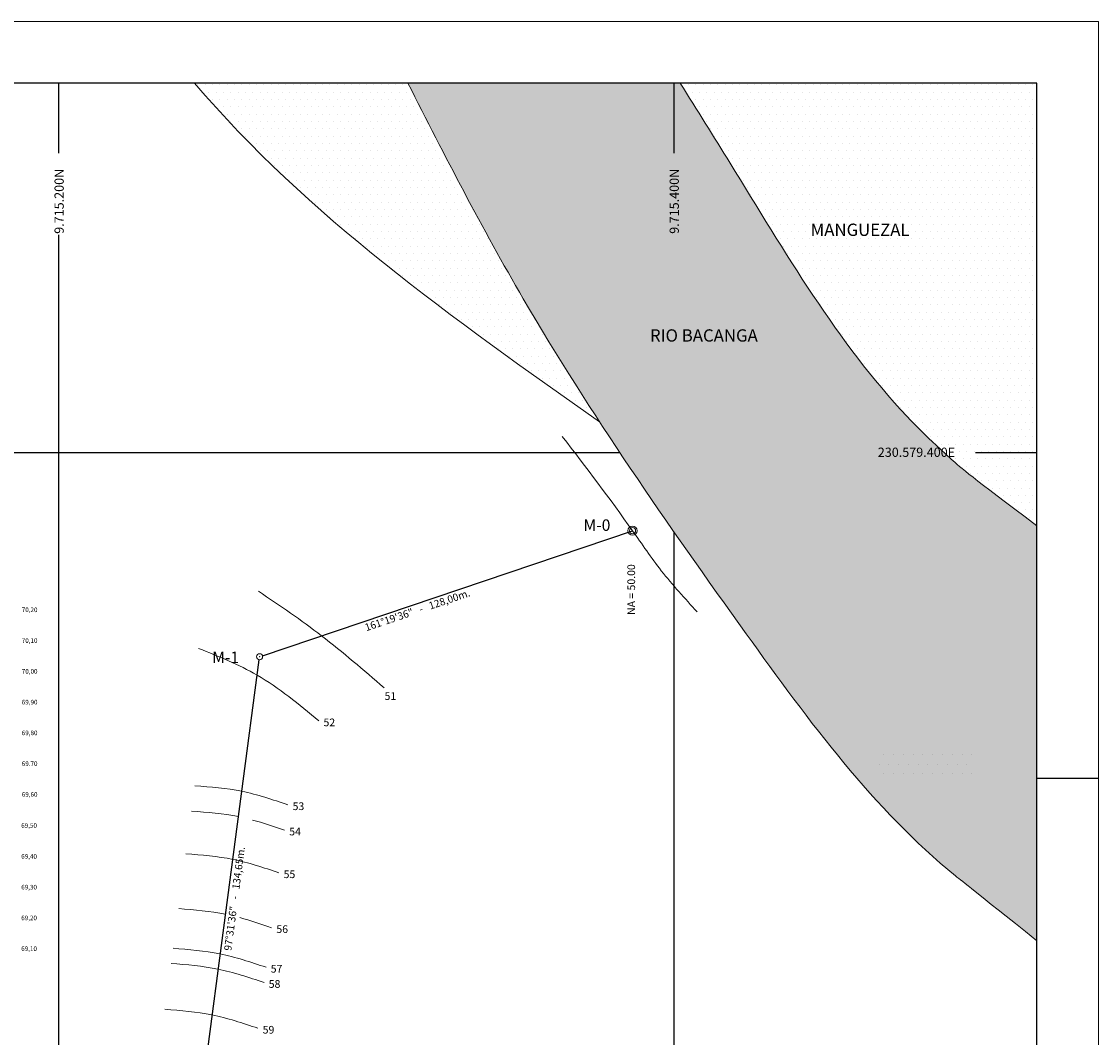
# Model space of a CAD drawing. Units: millimetres. Extents: x 1241 to 3205, y 1005 to 1845.
# Drawn here: x 2079 to 2429, y 1515 to 1845 of the extents above; entities that cross this region are included whole.
import ezdxf

# ---------------------------------------------------------------- set-up
doc = ezdxf.new("R2010")
doc.units = ezdxf.units.MM
doc.layers.add('0.3', color=4, linetype='Continuous')
doc.layers.add('formato', color=10, linetype='Continuous')
doc.styles.get("Standard").update_dxf_attribs({"font": 'romans.shx'})

msp = doc.modelspace()

# ---------------------------------------------------------------- hatches: boundary and pattern name
at = {"lineweight": 5}
h = msp.add_hatch(dxfattribs=at)
h.set_pattern_fill('DOTS', color=96, scale=1.5, style=0)
edge = h.paths.add_edge_path()
edge.add_spline(control_points=[(2266.577, 1714.562), (2257.987, 1727.715), (2235.702, 1763.431), (2216.239, 1800.939), (2204.254, 1824.659)], knot_values=[439.0252845, 439.0252845, 439.0252845, 439.0252845, 486.3062968, 565.97665, 565.97665, 565.97665, 565.97665], degree=3, periodic=0)
edge.add_line((2204.254, 1824.659), (2134.896, 1824.659))
edge.add_spline(control_points=[(2134.896, 1824.659), (2171.493, 1781.591), (2219.035, 1748.077), (2266.577, 1714.562)], knot_values=[1635.0990991, 1635.0990991, 1635.0990991, 1635.0990991, 1806.5470334, 1806.5470334, 1806.5470334, 1806.5470334], degree=3, periodic=0)
h = msp.add_hatch(dxfattribs=at)
h.set_pattern_fill('DOTS', color=131, scale=2, style=0)
h.set_pattern_definition([(0, (3298.8258, -19164.8057), (1.5875, 3.175), [0, -3.175])])
edge = h.paths.add_edge_path()
edge.add_spline(control_points=[(2408.789, 1680.812), (2400.329, 1687.139), (2394.701, 1691.398), (2390.789, 1694.412)], knot_values=[263.7323103, 263.7323103, 263.7323103, 263.7323103, 268.910345, 268.910345, 268.910345, 268.910345], degree=3, periodic=0)
edge.add_spline(control_points=[(2390.789, 1694.412), (2384.819, 1699.012), (2382.846, 1700.713), (2380.901, 1702.444)], knot_values=[268.910345, 268.910345, 268.910345, 268.910345, 276.8118619, 276.8118619, 276.8118619, 276.8118619], degree=3, periodic=0)
edge.add_line((2380.901, 1702.444), (2375.984, 1706.944))
edge.add_spline(control_points=[(2375.984, 1706.944), (2372.755, 1709.983), (2346.225, 1736.426), (2325.597, 1771.883), (2306.568, 1802.657), (2305.326, 1804.659)], knot_values=[283.5604193, 283.5604193, 283.5604193, 283.5604193, 297.034493, 397.4558602, 404.454389, 404.454389, 404.454389, 404.454389], degree=3, periodic=0)
edge.add_spline(control_points=[(2305.326, 1804.659), (2301.173, 1811.352), (2296.993, 1818.014), (2292.808, 1824.659)], knot_values=[404.454389, 404.454389, 404.454389, 404.454389, 427.8499417, 427.8499417, 427.8499417, 427.8499417], degree=3, periodic=0)
edge.add_line((2292.808, 1824.659), (2204.254, 1824.659))
edge.add_spline(control_points=[(2204.254, 1824.659), (2207.632, 1817.974), (2211.028, 1811.303), (2214.462, 1804.659)], knot_values=[543.5232904, 543.5232904, 543.5232904, 543.5232904, 565.97665, 565.97665, 565.97665, 565.97665], degree=3, periodic=0)
edge.add_spline(control_points=[(2214.462, 1804.659), (2223.212, 1787.727), (2239.644, 1757.114), (2257.987, 1727.715), (2266.577, 1714.562)], knot_values=[439.0252845, 439.0252845, 439.0252845, 439.0252845, 496.2422781, 543.5232904, 543.5232904, 543.5232904, 543.5232904], degree=3, periodic=0)
edge.add_spline(control_points=[(2266.577, 1714.562), (2268.739, 1711.252), (2270.919, 1707.951), (2273.116, 1704.659)], knot_values=[427.1280154, 427.1280154, 427.1280154, 427.1280154, 439.0252845, 439.0252845, 439.0252845, 439.0252845], degree=3, periodic=0)
edge.add_spline(control_points=[(2273.116, 1704.659), (2278.9, 1695.989), (2284.801, 1687.374), (2290.789, 1678.783)], knot_values=[395.8027359, 395.8027359, 395.8027359, 395.8027359, 427.1280154, 427.1280154, 427.1280154, 427.1280154], degree=3, periodic=0)
edge.add_spline(control_points=[(2290.789, 1678.783), (2298.487, 1667.738), (2316.24, 1642.831), (2334.413, 1617.816), (2345.273, 1604.659)], knot_values=[304.641773, 304.641773, 304.641773, 304.641773, 344.9162077, 395.8027359, 395.8027359, 395.8027359, 395.8027359], degree=3, periodic=0)
edge.add_spline(control_points=[(2345.273, 1604.659), (2356.603, 1590.931), (2370.165, 1576.539), (2385.537, 1564.441), (2390.789, 1560.272)], knot_values=[245.1839757, 245.1839757, 245.1839757, 245.1839757, 298.2764492, 304.641773, 304.641773, 304.641773, 304.641773], degree=3, periodic=0)
edge.add_spline(control_points=[(2390.789, 1560.272), (2394.529, 1557.302), (2400.097, 1552.876), (2408.789, 1545.944)], knot_values=[240.6510988, 240.6510988, 240.6510988, 240.6510988, 245.1839757, 245.1839757, 245.1839757, 245.1839757], degree=3, periodic=0)
edge.add_line((2408.789, 1545.944), (2408.789, 1680.812))
h.paths.add_polyline_path([(2293.106, 1775.356), (2293.106, 1801.856), (2288.606, 1801.856), (2288.606, 1775.356)], flags=24)
h.paths.add_polyline_path([(2356.717, 1702.444), (2388.789, 1702.444), (2388.789, 1706.944), (2356.717, 1706.944)], flags=24)
h.paths.add_polyline_path([(2356.717, 1602.444), (2388.789, 1602.444), (2388.789, 1606.944), (2356.717, 1606.944)], flags=24)
h = msp.add_hatch(dxfattribs=at)
h.set_pattern_fill('DOTS', color=96, scale=1.5, style=0)
edge = h.paths.add_edge_path()
edge.add_spline(control_points=[(2292.808, 1824.659), (2298.246, 1816.027), (2321.606, 1778.745), (2346.225, 1736.426), (2372.755, 1709.983), (2375.984, 1706.944)], knot_values=[283.5604193, 283.5604193, 283.5604193, 283.5604193, 313.9545009, 414.375868, 427.8499417, 427.8499417, 427.8499417, 427.8499417], degree=3, periodic=0)
edge.add_line((2375.984, 1706.944), (2380.901, 1702.444))
edge.add_spline(control_points=[(2380.901, 1702.444), (2384.12, 1699.579), (2387.419, 1696.794), (2408.789, 1680.812)], knot_values=[263.7323103, 263.7323103, 263.7323103, 263.7323103, 276.8118619, 276.8118619, 276.8118619, 276.8118619], degree=3, periodic=0)
edge.add_line((2408.789, 1680.812), (2408.789, 1824.659))
edge.add_line((2408.789, 1824.659), (2292.808, 1824.659))
h.paths.add_polyline_path([(2334.953, 1773.986), (2370.477, 1773.986), (2370.477, 1779.986), (2334.953, 1779.986)], flags=24)
h.paths.add_polyline_path([(2356.717, 1702.444), (2388.789, 1702.444), (2388.789, 1706.944), (2356.717, 1706.944)], flags=25)
h = msp.add_hatch(dxfattribs=at)
h.set_pattern_fill('DOTS', color=4, scale=2, style=0)
h.paths.add_polyline_path([(2387.722, 1599.694), (2388.989, 1608.346), (2356.595, 1608.346), (2356.595, 1599.694)])

# ---------------------------------------------------------------- linework, layer by layer
at = {"color": 8}
for p, q in [((2090.789, 1801.856), (2090.789, 1824.659)), ((2290.789, 1801.856), (2290.789, 1824.659)), ((2090.789, 1200.758), (2090.789, 1775.356)), ((1342.873, 1704.659), (2273.116, 1704.659)), ((2388.789, 1704.659), (2408.789, 1704.659)), ((2290.789, 1197.938), (2290.789, 1678.783))]:
    msp.add_line(p, q, dxfattribs=at)
at = {"color": 9, "lineweight": 5}
msp.add_line((2375.984, 1706.944), (2380.901, 1702.444), dxfattribs=at)
at = {"color": 5}
for p, q in [((2156.971, 1638.541), (2277.286, 1679.203)), ((2138.518, 1505.722), (2155.893, 1637.229))]:
    msp.add_line(p, q, dxfattribs=at)
at = {"color": 1, "lineweight": 5}
for centre, radius in [((2277.286, 1679.203), 1.5), ((2277.286, 1679.203), 1), ((2156.024, 1638.221), 1)]:
    msp.add_circle(centre, radius, dxfattribs=at)
at = {"color": 96, "lineweight": 5}
msp.add_open_spline([(2134.896, 1824.659), (2171.493, 1781.591), (2219.035, 1748.077), (2266.577, 1714.562)], degree=3, dxfattribs=at)
at = {"color": 4, "lineweight": 5}
for points, knots in [([(2408.789, 1545.944), (2387.891, 1562.61), (2357.925, 1585.645), (2308.294, 1653.221), (2248.503, 1738.763), (2216.239, 1800.939), (2204.254, 1824.659)], [240.6510988, 240.6510988, 240.6510988, 240.6510988, 251.5492994, 355.5283011, 486.3062968, 565.97665, 565.97665, 565.97665, 565.97665]), ([(2375.984, 1706.944), (2372.755, 1709.983), (2346.225, 1736.426), (2321.606, 1778.745), (2298.246, 1816.027), (2292.808, 1824.659)], [283.5604193, 283.5604193, 283.5604193, 283.5604193, 297.034493, 397.4558602, 427.8499417, 427.8499417, 427.8499417, 427.8499417])]:
    msp.add_open_spline(points, degree=3, knots=knots, dxfattribs=at)
at = {"color": 1, "lineweight": 5}
for points in [[(2254.448, 1709.819), (2277.286, 1679.203), (2286.659, 1666.204), (2298.338, 1652.81)], [(2155.722, 1659.521), (2176.203, 1645.04), (2196.507, 1628.121)], [(2136.211, 1640.926), (2155.238, 1632.272), (2175.283, 1617.39)], [(2135.013, 1596.324), (2150.247, 1594.501), (2165.239, 1590.138)], [(2132.092, 1574.216), (2147.326, 1572.393), (2162.318, 1568.03)], [(2127.899, 1543.51), (2143.133, 1541.687), (2158.125, 1537.324)], [(2127.244, 1538.554), (2142.478, 1536.73), (2157.47, 1532.368)], [(2125.279, 1523.683), (2140.514, 1521.859), (2155.505, 1517.497)]]:
    msp.add_spline(points, degree=3, dxfattribs=at)
at = {"color": 4, "lineweight": 5}
msp.add_open_spline([(2408.789, 1680.812), (2387.419, 1696.794), (2384.12, 1699.579), (2380.901, 1702.444)], degree=3, dxfattribs=at)
at = {"color": 1, "lineweight": 5}
for points in [[(2133.926, 1588.096), (2139.046, 1587.691), (2144.165, 1587.287), (2149.16, 1586.272)], [(2153.754, 1585.176), (2157.249, 1584.229), (2160.7, 1583.07), (2164.152, 1581.91)], [(2129.734, 1556.371), (2134.854, 1555.967), (2139.974, 1555.563), (2144.969, 1554.548)], [(2149.562, 1553.451), (2153.057, 1552.505), (2156.509, 1551.345), (2159.96, 1550.185)]]:
    msp.add_open_spline(points, degree=3, dxfattribs=at)
msp.add_point((2156.024, 1638.221), dxfattribs=at)
at = {"layer": '0.3'}
msp.add_line((2428.789, 1598.659), (2408.789, 1598.659), dxfattribs=at)
at = {"layer": '0.3', "lineweight": 5}
msp.add_lwpolyline([(2428.789, 1004.659), (2428.789, 1844.659), (1240.789, 1844.659), (1240.789, 1004.659)], close=True, dxfattribs=at)
at = {"layer": 'formato'}
msp.add_lwpolyline([(2408.789, 1024.659), (2408.789, 1824.659), (1290.789, 1824.659), (1290.789, 1024.659)], close=True, dxfattribs=at)

# ---------------------------------------------------------------- texts
at = {"color": 1}
for s, p in [('9.715.200N', (2092.356, 1775.678)), ('9.715.400N', (2292.356, 1775.678))]:
    msp.add_text(s, height=3, rotation=90, dxfattribs=at).set_placement(p)
at = {"color": 2, "lineweight": 5}
for s, p in [('MANGUEZAL', (2335.191, 1774.986)), ('RIO BACANGA', (2282.958, 1740.645))]:
    msp.add_text(s, height=4, dxfattribs=at).set_placement(p)
at = {"color": 1}
msp.add_text('230.579.400E', height=3, dxfattribs=at).set_placement((2357.039, 1703.194))
at = {"color": 2, "lineweight": 15}
for s, p in [('M-0', (2261.33, 1679.135)), ('M-1', (2140.616, 1636.191))]:
    msp.add_text(s, height=3.75, rotation=359.95048, dxfattribs=at).set_placement(p)
at = {"color": 2}
for s, rotation, p in [('NA = 50.00', 90.0259, (2278.134, 1651.822)), ('51', 0.0259, (2196.67, 1624.209)), ('52', 0.0259, (2176.818, 1615.661)), ('53', 0.0259, (2166.774, 1588.409)), ('54', 0.0259, (2165.687, 1580.181)), ('55', 0.0259, (2163.853, 1566.301)), ('56', 0.0259, (2161.495, 1548.456)), ('57', 0.0259, (2159.66, 1535.595)), ('58', 0.0259, (2159.005, 1530.638)), ('59', 0.0259, (2157.04, 1515.768))]:
    msp.add_text(s, height=2.5, rotation=rotation, dxfattribs=at).set_placement(p)
at = {"color": 1, "lineweight": 5, "ltscale": 0.8}
for s, rotation, p in [('161°19\'36"   -   128,00m.', 18.67345, (2190.747, 1646.513)), ('97°31\'36"   -   134,65m.', 82.47345, (2146.831, 1542.592))]:
    msp.add_text(s, height=2.4, rotation=rotation, dxfattribs=at).set_placement(p)
at = {"color": 1, "lineweight": 5}
for s, p in [('70,20', (2078.712, 1652.742)), ('70,10', (2078.712, 1642.742)), ('70,00', (2078.712, 1632.742)), ('69,90', (2078.712, 1622.742)), ('69,80', (2078.712, 1612.742)), ('69.70', (2078.712, 1602.742)), ('69,60', (2078.712, 1592.742)), ('69,50', (2078.531, 1582.611)), ('69,40', (2078.531, 1572.611)), ('69,30', (2078.531, 1562.611)), ('69,20', (2078.531, 1552.611)), ('69,10', (2078.531, 1542.611))]:
    msp.add_text(s, height=1.5, dxfattribs=at).set_placement(p)

doc.saveas('drawing.dxf')
